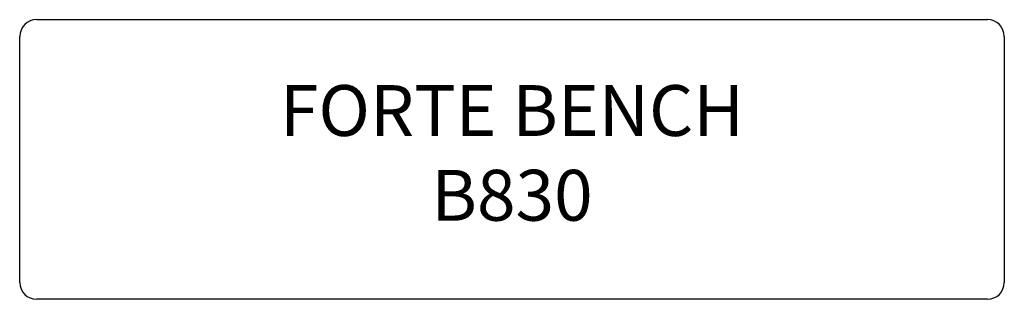
# Model space of a CAD drawing. Units: inches. Extents: x 314.9 to 372.9, y 142.8 to 159.3.
import ezdxf

# ---------------------------------------------------------------- set-up
doc = ezdxf.new("R2010")
doc.units = ezdxf.units.IN
doc.header["$MEASUREMENT"] = 0
doc.layers.add('Outside', color=2, linetype='Continuous')
doc.layers.add('Text', color=4, linetype='Continuous')
doc.styles.add('Kravet Furniture', font='ARIALN.TTF', dxfattribs={"height": 3})

# ---------------------------------------------------------------- blocks, each defined once
blk = doc.blocks.new('Forte Bench - B830')
at = {"layer": 'Outside'}
for p, q in [((-28, 0), (28, 0)), ((-29, -15.5), (-29, -1)), ((29, -1), (29, -15.5)), ((28, -16.5), (-28, -16.5))]:
    blk.add_line(p, q, dxfattribs=at)
for centre, start, end in [((-28, -1), 90, 180), ((28, -1), 0, 90), ((-28, -15.5), 180, 270), ((28, -15.5), 270, 0)]:
    blk.add_arc(centre, 1, start, end, dxfattribs=at)
at = {"layer": 'Text', "insert": (0, -8.25), "char_height": 3, "width": 56, "attachment_point": 5, "style": 'Kravet Furniture'}
blk.add_mtext('FORTE BENCH\\PB830', dxfattribs=at)

msp = doc.modelspace()

# ---------------------------------------------------------------- block references
msp.add_blockref('Forte Bench - B830', (343.893, 159.27))

doc.saveas('drawing.dxf')
